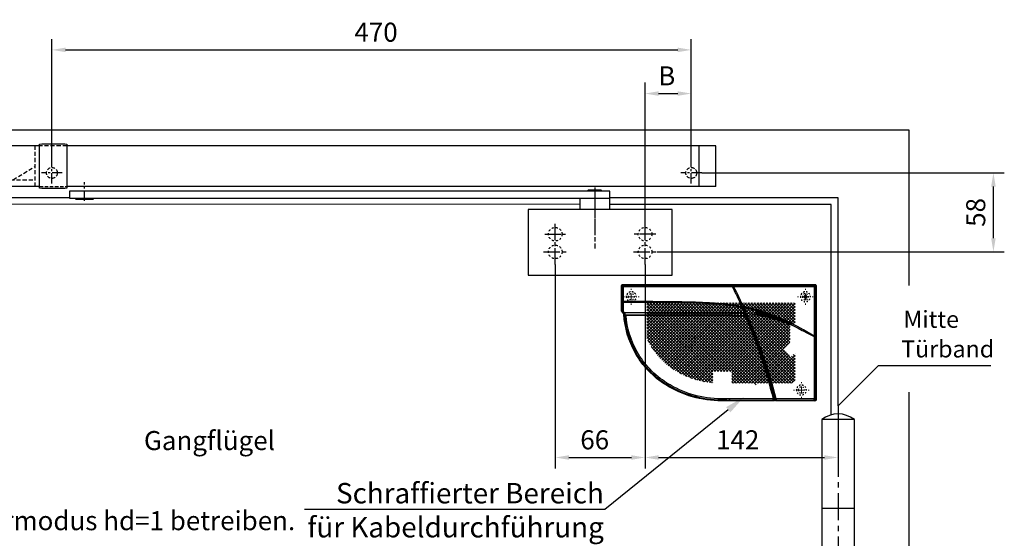
# Model space of a CAD drawing. Units: millimetres. Extents: x 0 to 2659, y 0 to 6243.
# Drawn here: x 1242 to 1966, y 4349 to 4730 of the extents above; entities that cross this region are included whole.
import ezdxf
from ezdxf import colors
from ezdxf.entities.mleader import LeaderData, LeaderLine
from ezdxf.enums import TextEntityAlignment as Align
from ezdxf.math import Vec2, Vec3

# ---------------------------------------------------------------- set-up
doc = ezdxf.new("R2010")
doc.units = ezdxf.units.MM
for name, pattern in [('CENTERLINE', [30, 12, -1.5, 3, -1.5, 12]), ('HIDDEN', [4.5, 1.5, -1.5, 1.5]), ('MITTEX2', [4, 2.5, -0.5, 0.5, -0.5]), ('PHANTOM', [63.5, 31.75, -6.35, 6.35, -6.35, 6.35, -6.35]), ('SHORT_DASH', [3, 0.75, -1.5, 0.75]), ('VERDECKTX2', [0.75, 0.5, -0.25])]:
    doc.linetypes.add(name, pattern=pattern)
for name, color, linetype in [('02_BEMASSUNG', 4, 'Continuous'), ('03_MITTELLINIE', 1, 'MITTEX2'), ('04_Verdeckt', 1, 'VERDECKTX2'), ('07_BESCHRIFTUNG', 2, 'Continuous'), ('09_BAU-VORGABE', 7, 'Continuous'), ('15_GSR', 5, 'Continuous'), ('16_Hebelarm', 3, 'Continuous'), ('2', 7, 'Continuous'), ('2D_MITTELLINIEN', 1, 'PHANTOM'), ('COTATION', 1, 'Continuous'), ('Konstruktion', 31, 'Continuous'), ('Normteile', 9, 'Continuous')]:
    doc.layers.add(name, color=color, linetype=linetype)
doc.styles.add('Bemassungstext (DORMA)', font='isocpeur.ttf')
doc.dimstyles.new('DORMA_M', dxfattribs={"dimtxt": 3.5, "dimasz": 2.5, "dimexe": 2, "dimexo": 0, "dimgap": 1.5, "dimtad": 1, "dimdec": 8, "dimtxsty": 'Bemassungstext (DORMA)', "dimcen": 0.1, "dimclrt": 256, "dimadec": 8, "dimazin": 2, "dimtfac": 1, "dimtdec": 8, "dimtmove": 0, "dimatfit": 3, "dimfxl": 1, "dimtolj": 1, "dimarcsym": 0})

# ---------------------------------------------------------------- blocks, each defined once
blk = doc.blocks.new('SW_CENTERMARKSYMBOL_2')
at = {"color": 0, "linetype": 'Continuous', "lineweight": 0}
for p, q in [((-5, 0), (-5.8, 0)), ((0, 0), (-2.5, 0)), ((0, 5), (0, 5.8)), ((0, 0), (0, 2.5)), ((0, 0), (0, -2.5)), ((0, 0), (2.5, 0)), ((5, 0), (5.8, 0)), ((0, -5), (0, -5.8))]:
    blk.add_line(p, q, dxfattribs=at)
blk = doc.blocks.new('SW_HATCH_0')
at = {"color": 0, "linetype": 'Continuous'}
for p, q in [((0, 0), (-1.18, -1.18)), ((13.47, 0), (-1.18, -14.65)), ((42.66, 0), (-1.18, -43.84)), ((44.9, 0), (-1.18, -46.08)), ((47.15, 0), (-1.18, -48.33)), ((49.39, 0), (-1.18, -50.57)), ((51.64, 0), (-1.18, -52.82)), ((53.88, 0), (-1.18, -55.06)), ((56.13, 0), (-1, -57.13)), ((15.72, 0), (0.29, -15.42)), ((58.37, 0), (0.35, -58.02)), ((0.89, 0), (51.39, -50.5)), ((60.62, 0), (1.62, -59)), ((17.96, 0), (2.03, -15.93)), ((20.21, 0), (2.4, -17.81)), ((22.45, 0), (2.4, -20.05)), ((24.7, 0), (2.4, -22.3)), ((26.94, 0), (2.4, -24.54)), ((29.19, 0), (2.4, -26.79)), ((31.43, 0), (2.69, -28.74)), ((33.68, 0), (3.8, -29.87)), ((35.92, 0), (4.92, -31)), ((38.17, 0), (6.05, -32.12)), ((40.41, 0), (7.17, -33.24)), ((7.62, 0), (58.12, -50.5)), ((12.11, 0), (57.42, -45.31)), ((14.36, 0), (58.02, -43.67)), ((16.6, 0), (58.62, -42.02)), ((76.33, 0), (17.32, -59)), ((18.85, 0), (59.22, -40.37)), ((69.6, 0), (19.53, -50.07)), ((78.58, 0), (19.58, -59)), ((74.09, 0), (19.79, -54.3)), ((71.84, 0), (21.03, -50.81)), ((21.09, 0), (59.82, -38.73)), ((80.82, 0), (21.82, -59)), ((23.34, 0), (60.42, -37.08)), ((67.35, 0), (23.5, -43.85)), ((83.07, 0), (24.07, -59)), ((65.11, 0), (24.74, -40.37)), ((25.58, 0), (61.02, -35.44)), ((62.86, 0), (25.97, -36.89)), ((85.31, 0), (26.31, -59)), ((27.83, 0), (61.62, -33.79)), ((30.07, 0), (62.22, -32.15)), ((32.32, 0), (62.82, -30.5)), ((34.56, 0), (63.42, -28.85)), ((36.81, 0), (64.02, -27.21)), ((39.05, 0), (64.62, -25.56)), ((41.3, 0), (65.21, -23.92)), ((43.54, 0), (65.81, -22.27)), ((45.79, 0), (66.95, -21.17)), ((48.03, 0), (69.2, -21.17)), ((50.28, 0), (71.44, -21.17)), ((52.52, 0), (73.69, -21.17)), ((54.77, 0), (75.93, -21.17)), ((57.01, 0), (78.18, -21.17)), ((59.26, 0), (80.42, -21.17)), ((61.5, 0), (82.67, -21.17)), ((63.75, 0), (84.91, -21.17)), ((65.99, 0), (87.16, -21.17)), ((87.56, 0), (66.39, -21.17)), ((68.24, 0), (89.4, -21.17)), ((89.8, 0), (68.64, -21.17)), ((70.48, 0), (91.65, -21.17)), ((92.05, 0), (70.88, -21.17)), ((72.73, 0), (93.89, -21.17)), ((94.29, 0), (73.13, -21.17)), ((74.97, 0), (96.14, -21.17)), ((96.54, 0), (75.37, -21.17)), ((77.22, 0), (98.38, -21.17)), ((98.78, 0), (77.62, -21.17)), ((79.46, 0), (107.12, -27.65)), ((101.03, 0), (79.86, -21.17)), ((81.71, 0), (107.82, -26.11)), ((103.27, 0), (82.11, -21.17)), ((83.95, 0), (107.82, -23.86)), ((105.52, 0), (84.35, -21.17)), ((86.2, 0), (107.82, -21.62)), ((107.76, 0), (86.6, -21.17)), ((88.44, 0), (107.82, -19.37)), ((90.69, 0), (107.82, -17.13)), ((92.93, 0), (107.82, -14.88)), ((95.18, 0), (107.82, -12.64)), ((97.42, 0), (107.82, -10.39)), ((99.67, 0), (107.82, -8.15)), ((101.91, 0), (107.82, -5.9)), ((104.16, 0), (107.82, -3.66)), ((106.4, 0), (107.82, -1.41)), ((2.25, 0), (-1.18, -3.43)), ((4.49, 0), (-1.18, -5.67)), ((6.74, 0), (-1.18, -7.92)), ((8.98, 0), (-1.18, -10.16)), ((11.23, 0), (-1.18, -12.41)), ((-1.18, -0.18), (49.14, -50.5)), ((-1.18, -2.42), (46.9, -50.5)), ((-1.18, -4.67), (45.32, -51.17)), ((-1.18, -6.91), (45.32, -53.41)), ((3.13, 0), (53.63, -50.5)), ((5.38, 0), (55.88, -50.5)), ((9.87, 0), (56.82, -46.96)), ((86.44, -1.12), (27.44, -60.12)), ((107.82, -2.19), (88.84, -21.17)), ((107.82, -4.44), (91.09, -21.17)), ((107.82, -6.68), (93.33, -21.17)), ((-1.18, -9.16), (45.32, -55.66)), ((-1.18, -11.4), (24.75, -37.34)), ((-1.18, -13.65), (0.59, -15.42)), ((107.82, -8.93), (95.58, -21.17)), ((107.82, -11.17), (97.82, -21.17)), ((107.82, -13.42), (98.83, -22.4)), ((2.4, -17.22), (24.16, -38.99)), ((2.4, -19.47), (23.58, -40.65)), ((66.12, -21.44), (28.56, -59)), ((70.88, -21.17), (63.54, -28.5)), ((68.64, -21.17), (64.83, -24.97)), ((66.39, -21.17), (66.12, -21.44)), ((66.95, -21.17), (69.45, -23.67)), ((107.82, -17.91), (68.42, -57.31)), ((73.13, -21.17), (68.67, -25.63)), ((69.2, -21.17), (83.51, -35.48)), ((71.44, -21.17), (73.94, -23.67)), ((107.82, -20.15), (71.45, -56.51)), ((75.37, -21.17), (72.87, -23.67)), ((73.69, -21.17), (80.14, -27.62)), ((77.62, -21.17), (75.12, -23.67)), ((75.93, -21.17), (82.39, -27.62)), ((79.86, -21.17), (77.36, -23.67)), ((91.09, -21.17), (77.9, -34.36)), ((82.11, -21.17), (78.17, -25.1)), ((78.18, -21.17), (84.63, -27.62)), ((93.33, -21.17), (80.14, -34.36)), ((80.42, -21.17), (86.88, -27.62)), ((84.35, -21.17), (81.83, -23.69)), ((95.58, -21.17), (82.39, -34.36)), ((82.67, -21.17), (89.12, -27.62)), ((88.84, -21.17), (83.51, -26.5)), ((97.82, -21.17), (83.51, -35.48)), ((86.6, -21.17), (84.1, -23.67)), ((84.91, -21.17), (91.37, -27.62)), ((87.16, -21.17), (91.38, -25.36)), ((89.4, -21.17), (93.17, -24.93)), ((91.65, -21.17), (96.8, -26.32)), ((93.89, -21.17), (97.61, -24.88)), ((96.14, -21.17), (98.36, -23.39)), ((107.82, -15.66), (96.25, -27.23)), ((98.38, -21.17), (99.07, -21.86)), ((2.4, -21.72), (22.99, -42.31)), ((2.4, -23.96), (22.4, -43.96)), ((2.4, -26.21), (21.81, -45.62)), ((2.71, -28.76), (21.22, -47.28)), ((64.83, -24.97), (30.8, -59)), ((63.54, -28.5), (33.05, -59)), ((80.14, -23.13), (57.11, -46.16)), ((82.39, -23.13), (57.98, -47.54)), ((77.9, -23.13), (58.4, -42.63)), ((75.65, -23.13), (59.69, -39.1)), ((84.63, -23.13), (60.19, -47.57)), ((69.37, -27.17), (60.97, -35.57)), ((68.67, -25.63), (62.26, -32.03)), ((69.79, -26.75), (63.38, -33.16)), ((63.42, -28.85), (78.03, -43.47)), ((64.02, -27.21), (79.53, -42.73)), ((64.62, -25.56), (80.99, -41.93)), ((72.01, -22.29), (64.67, -29.63)), ((65.21, -23.92), (74.87, -33.58)), ((65.81, -22.27), (68.67, -25.12)), ((67.8, -24.25), (74.87, -31.33)), ((69.45, -23.67), (80.14, -34.36)), ((74.25, -22.29), (69.79, -26.75)), ((74.25, -22.29), (69.79, -26.75)), ((72.25, -24.28), (71.5, -25.04)), ((71.52, -25.73), (72.25, -26.47)), ((72.57, -24.54), (73.13, -25.1)), ((73.32, -25.46), (72.57, -26.21)), ((72.57, -26.78), (72.59, -26.81)), ((73.49, -25.46), (78.53, -30.5)), ((74.76, -24.02), (73.68, -25.1)), ((73.94, -23.67), (77.9, -27.62)), ((75.22, -25.81), (74.22, -26.81)), ((107.82, -22.4), (74.74, -55.47)), ((78.35, -27.17), (75.02, -30.5)), ((76.83, -24.2), (75.53, -25.5)), ((75.53, -25.25), (76.83, -26.55)), ((76.29, -23.77), (76.83, -24.31)), ((83.74, -26.27), (76.78, -33.23)), ((77.15, -24.62), (77.62, -25.1)), ((77.81, -25.46), (77.15, -26.13)), ((80.58, -27.19), (77.26, -30.5)), ((77.44, -27.17), (81.02, -30.74)), ((98.83, -22.4), (77.53, -43.7)), ((77.98, -25.46), (86.88, -34.36)), ((107.82, -24.64), (78.37, -54.09)), ((79.39, -26.13), (78.71, -26.81)), ((78.79, -24.02), (79.41, -24.64)), ((81.54, -23.98), (79.64, -25.88)), ((79.66, -24.89), (81.6, -26.83)), ((83.74, -24.02), (80.88, -26.88)), ((80.95, -23.94), (83.74, -26.73)), ((85.36, -26.9), (81.34, -30.92)), ((81.89, -27.12), (89.93, -35.16)), ((96.25, -27.23), (82.36, -41.12)), ((107.18, -27.52), (82.53, -52.18)), ((83.28, -24.02), (83.74, -24.48)), ((87.42, -27.08), (84, -30.5)), ((85.36, -24.65), (84.06, -25.95)), ((84.06, -24.8), (85.36, -26.1)), ((84.06, -27.04), (91.03, -34.02)), ((85.67, -24.17), (86.45, -24.95)), ((86.43, -25.82), (85.67, -26.58)), ((85.67, -26.41), (92.1, -32.84)), ((90.79, -25.96), (85.7, -31.04)), ((92.68, -26.3), (86.03, -32.96)), ((88.7, -27.2), (93.13, -31.62)), ((90.79, -23.71), (89.89, -24.6)), ((89.92, -26.17), (90.79, -27.04)), ((90.91, -27.17), (94.11, -30.36)), ((91.66, -25.08), (91.1, -25.64)), ((91.1, -25.11), (95.05, -29.06)), ((93.17, -25.82), (92.89, -26.1)), ((93.48, -25.24), (95.95, -27.71)), ((95.95, -27.71), (102.97, -34.73)), ((96.8, -26.32), (103.87, -33.39)), ((97.61, -24.88), (104.74, -32.01)), ((98.36, -23.39), (105.57, -30.6)), ((99.07, -21.86), (106.36, -29.14)), ((5.45, -35.99), (20.05, -50.59)), ((6.57, -34.87), (20.63, -48.93)), ((62.26, -32.03), (35.29, -59)), ((60.97, -35.57), (46.04, -50.5)), ((61.02, -35.44), (71.5, -45.92)), ((61.62, -33.79), (73.22, -45.39)), ((62.22, -32.15), (74.88, -44.81)), ((77.21, -32.8), (62.53, -47.48)), ((62.82, -30.5), (76.48, -44.16)), ((78.42, -33.83), (65.01, -47.24)), ((81.02, -33.48), (67.67, -46.83)), ((83.27, -33.48), (70.57, -46.18)), ((85.07, -33.91), (73.79, -45.2)), ((74.53, -30.99), (83.76, -40.21)), ((74.53, -33.23), (82.39, -41.1)), ((75.19, -31.65), (75.48, -31.93)), ((75.47, -32.29), (75.19, -32.57)), ((77.21, -30.56), (75.83, -31.93)), ((75.84, -32.29), (77.21, -33.67)), ((76.58, -30.79), (77.21, -31.42)), ((78.42, -31.59), (77.52, -32.49)), ((77.52, -31.73), (78.42, -32.63)), ((79.15, -30.86), (78.73, -31.27)), ((79.96, -32.29), (78.73, -33.52)), ((78.73, -32.95), (79.43, -33.64)), ((78.89, -30.86), (79.97, -31.93)), ((79.79, -34), (85.08, -39.29)), ((80.14, -29.87), (87.58, -37.31)), ((81.02, -31.23), (80.32, -31.93)), ((80.33, -32.29), (81.02, -32.99)), ((81.34, -31.06), (83.27, -32.99)), ((83.27, -31.23), (81.34, -33.16)), ((81.34, -33.3), (81.67, -33.64)), ((82.03, -34), (86.35, -38.32)), ((85.85, -33.33), (88.78, -36.25)), ((104.41, -32.54), (87.66, -49.28)), ((89.93, -35.16), (96.81, -42.04)), ((91.03, -34.02), (97.92, -40.91)), ((92.1, -32.84), (99, -39.74)), ((93.13, -31.62), (100.04, -38.54)), ((94.11, -30.36), (101.05, -37.3)), ((95.05, -29.06), (102.03, -36.03)), ((-1.16, -37.08), (-1.18, -37.1)), ((0.28, -37.89), (-1.18, -39.35)), ((-1.18, -38.34), (17.69, -57.22)), ((1.4, -39.01), (-1.18, -41.59)), ((-1.18, -40.59), (17.32, -59)), ((-1.18, -42.83), (14.99, -59)), ((2.37, -39.65), (18.28, -55.56)), ((3.2, -38.23), (18.87, -53.9)), ((26.26, -36.6), (3.86, -59)), ((4.32, -37.11), (19.46, -52.25)), ((25.14, -39.97), (6.11, -59)), ((24.02, -43.34), (8.35, -59)), ((22.89, -42.21), (39.68, -59)), ((23.58, -40.65), (41.93, -59)), ((24.02, -36.6), (45.32, -57.9)), ((24.02, -38.85), (44.17, -59)), ((59.69, -39.1), (48.28, -50.5)), ((58.4, -42.63), (50.53, -50.5)), ((58.62, -42.02), (63.96, -47.36)), ((59.22, -40.37), (65.96, -47.11)), ((59.82, -38.73), (67.88, -46.79)), ((60.42, -37.08), (69.72, -46.39)), ((82.36, -41.12), (65.57, -57.91)), ((79.53, -42.73), (86.69, -49.88)), ((80.99, -41.93), (88.08, -49.02)), ((82.39, -41.1), (89.43, -48.13)), ((83.76, -40.21), (90.75, -47.2)), ((85.08, -39.29), (92.03, -46.24)), ((86.35, -38.32), (93.27, -45.24)), ((87.58, -37.31), (94.49, -44.21)), ((88.78, -36.25), (95.67, -43.14)), ((-1.18, -45.08), (12.74, -59)), ((-1.18, -47.32), (10.5, -59)), ((-1.18, -49.57), (8.25, -59)), ((20.62, -48.98), (10.6, -59)), ((22.89, -48.95), (12.84, -59)), ((19.53, -47.83), (30.7, -59)), ((19.53, -50.07), (28.46, -59)), ((20.65, -46.7), (32.95, -59)), ((21.77, -45.58), (35.19, -59)), ((22.4, -43.96), (37.44, -59)), ((57.11, -46.16), (52.77, -50.5)), ((57.98, -47.54), (55.02, -50.5)), ((56.82, -46.96), (57.38, -47.51)), ((60.19, -47.57), (57.26, -50.5)), ((57.38, -47.51), (67.4, -57.54)), ((57.42, -45.31), (59.68, -47.57)), ((58.02, -43.67), (61.87, -47.52)), ((70.57, -46.18), (59.32, -57.43)), ((67.67, -46.83), (59.32, -55.18)), ((65.01, -47.24), (59.32, -52.94)), ((62.53, -47.48), (59.32, -50.69)), ((59.68, -47.57), (69.22, -57.11)), ((73.79, -45.2), (60.32, -58.67)), ((61.87, -47.52), (71, -56.64)), ((77.53, -43.7), (62.88, -58.35)), ((63.96, -47.36), (72.73, -56.13)), ((65.96, -47.11), (74.43, -55.58)), ((67.88, -46.79), (76.08, -54.99)), ((69.72, -46.39), (77.7, -54.36)), ((71.5, -45.92), (79.28, -53.7)), ((73.22, -45.39), (80.83, -53)), ((74.88, -44.81), (82.34, -52.27)), ((76.48, -44.16), (83.82, -51.51)), ((78.03, -43.47), (85.27, -50.71)), ((-1.18, -51.81), (6, -59)), ((-1.18, -54.06), (3.76, -59)), ((-1.18, -56.3), (1.51, -59)), ((20.65, -53.44), (15.09, -59)), ((17.28, -54.56), (21.72, -59)), ((17.28, -56.81), (19.48, -59)), ((18.4, -51.19), (26.21, -59)), ((18.4, -53.44), (23.97, -59)), ((45.32, -51.22), (37.54, -59)), ((45.32, -53.47), (39.78, -59)), ((45.32, -55.71), (42.03, -59)), ((59.32, -51.7), (65.54, -57.91)), ((59.32, -53.94), (63.62, -58.24)), ((59.32, -56.19), (61.65, -58.52)), ((45.32, -57.96), (44.27, -59)), ((59.32, -58.43), (59.62, -58.74))]:
    blk.add_line(p, q, dxfattribs=at)
blk = doc.blocks.new('*U30')
at = {"color": 7, "linetype": 'Continuous'}
for p, q in [((142.27, 0), (0.97, 0)), ((0, -0.97), (0, -39.99)), ((59.76, -5.5), (59.88, -5.5)), ((59.88, -3.2), (61.04, -3.12)), ((60.47, -4.26), (60.44, -4.34)), ((60.54, -4.22), (60.54, -4.22)), ((62.09, -1.03), (60.97, -1.03)), ((143.24, -18.82), (143.24, -0.97)), ((35.74, -21.61), (35.82, -21.59)), ((35.74, -21.61), (43.64, -21.61)), ((35.82, -21.59), (36.71, -21.29)), ((35.82, -21.59), (43.63, -21.59)), ((36.71, -21.29), (38.34, -20.73)), ((43.69, -21.46), (36.71, -21.29)), ((38.34, -20.73), (38.43, -20.72)), ((38.34, -20.73), (44.01, -20.73)), ((38.43, -20.72), (39.27, -20.45)), ((38.43, -20.72), (44, -20.71)), ((39.27, -20.45), (41.16, -19.85)), ((44.06, -20.58), (39.27, -20.45)), ((41.16, -19.85), (41.27, -19.84)), ((41.16, -19.85), (44.38, -19.85)), ((41.27, -19.84), (44.79, -18.85)), ((41.27, -19.84), (44.37, -19.83)), ((43.3, -22.37), (51.46, -21.27)), ((43.64, -21.61), (43.33, -22.31)), ((43.69, -21.46), (43.63, -21.59)), ((43.63, -21.59), (43.64, -21.61)), ((44.01, -20.73), (43.71, -21.41)), ((44.06, -20.58), (44, -20.71)), ((44, -20.71), (44.01, -20.73)), ((44.38, -19.85), (44.06, -20.58)), ((44.37, -19.84), (44.38, -19.85)), ((44.84, -18.81), (44.79, -18.92)), ((44.79, -18.85), (44.84, -18.81)), ((53.42, -16.84), (51.46, -21.26)), ((51.76, -22.95), (52.53, -21.19)), ((53.03, -20.17), (51.89, -20.28)), ((52.04, -22.27), (52.04, -21.23)), ((52.24, -21.25), (52.24, -21.8)), ((54.62, -16.62), (52.6, -21.15)), ((53.53, -16.6), (54.73, -16.37)), ((54.73, -16.37), (53.53, -16.6)), ((54.62, -16.62), (54.84, -16.13)), ((62.16, -20.75), (141.15, -20.74)), ((140.93, -20.74), (140.93, -21.86)), ((141.74, -21.14), (141.15, -20.74)), ((141.49, -21.86), (141.49, -20.97)), ((142.14, -21.14), (141.68, -20.74)), ((142.14, -21.14), (141.74, -21.14)), ((18.33, -29.27), (19.52, -28.63)), ((19.52, -28.63), (19.59, -28.61)), ((19.52, -28.63), (21.11, -28.63)), ((19.59, -28.61), (19.87, -28.47)), ((19.59, -28.61), (21.14, -28.62)), ((19.87, -28.47), (21.25, -27.75)), ((21.9, -28.32), (19.87, -28.47)), ((21.9, -28.32), (21.14, -28.62)), ((21.14, -28.62), (21.14, -28.62)), ((21.25, -27.75), (21.32, -27.74)), ((21.32, -27.74), (21.71, -27.54)), ((21.32, -27.74), (23.4, -27.74)), ((21.37, -27.75), (23.36, -27.75)), ((21.71, -27.54), (23.05, -26.87)), ((24.34, -27.39), (21.71, -27.54)), ((21.97, -28.29), (21.9, -28.32)), ((23.05, -26.87), (23.12, -26.86)), ((23.05, -26.87), (25.78, -26.87)), ((23.12, -26.86), (23.61, -26.62)), ((23.12, -26.86), (25.81, -26.86)), ((24.34, -27.39), (23.4, -27.74)), ((23.4, -27.74), (23.4, -27.74)), ((23.61, -26.62), (24.91, -26)), ((26.93, -26.48), (23.61, -26.62)), ((24.41, -27.36), (24.34, -27.39)), ((24.91, -26), (24.98, -25.98)), ((24.91, -26), (28.39, -26)), ((24.98, -25.98), (25.58, -25.71)), ((24.98, -25.98), (28.42, -25.99)), ((25.58, -25.71), (26.86, -25.12)), ((29.69, -25.59), (25.58, -25.71)), ((25.81, -26.86), (25.81, -26.86)), ((26.86, -25.12), (26.93, -25.1)), ((26.86, -25.12), (31.24, -25.12)), ((26.93, -25.1), (27.62, -24.8)), ((26.93, -25.1), (31.28, -25.11)), ((27.19, -26.4), (26.93, -26.48)), ((27.62, -24.8), (28.9, -24.24)), ((29.69, -25.59), (28.42, -25.99)), ((28.42, -25.99), (28.42, -25.99)), ((28.9, -24.24), (28.97, -24.23)), ((28.9, -24.24), (34.42, -24.24)), ((28.97, -24.23), (29.74, -23.91)), ((29.74, -23.91), (31.05, -23.36)), ((31.05, -23.36), (31.11, -23.35)), ((31.05, -23.36), (38.04, -23.36)), ((31.11, -23.35), (31.96, -23.02)), ((31.11, -23.35), (38.1, -23.35)), ((32.64, -24.72), (31.28, -25.11)), ((31.28, -25.11), (31.28, -25.11)), ((31.96, -23.02), (33.32, -22.49)), ((33.32, -22.49), (33.39, -22.47)), ((33.32, -22.49), (42.34, -22.49)), ((33.39, -22.47), (42.44, -22.47)), ((35.83, -23.88), (34.46, -24.23)), ((34.46, -24.23), (34.46, -24.23)), ((35.99, -23.85), (35.83, -23.88)), ((39.31, -23.08), (38.1, -23.35)), ((38.1, -23.35), (38.1, -23.35)), ((43.2, -22.33), (42.44, -22.47)), ((42.44, -22.47), (42.44, -22.47)), ((43.27, -22.32), (43.2, -22.33)), ((43.35, -22.33), (43.46, -22.07)), ((48.91, -27.74), (48.82, -27.74)), ((49.43, -26.15), (50.33, -26.13)), ((49.92, -26.8), (50.02, -26.8)), ((51.76, -22.95), (51.73, -23.08)), ((62.16, -22.45), (140.43, -22.45)), ((62.16, -22.65), (139.85, -22.65)), ((140.86, -22.51), (140.89, -22.41)), ((140.93, -21.86), (140.89, -22.41)), ((140.93, -21.86), (140.93, -21.86)), ((141.49, -21.86), (140.93, -21.86)), ((19.57, -29.26), (18.23, -29.39)), ((18.25, -29.63), (18.25, -29.63)), ((19.57, -29.26), (18.54, -29.7)), ((19.65, -29.23), (19.57, -29.26)), ((138.9, -34.67), (139.09, -34.43)), ((0, -39.99), (0, -84.52)), ((0.58, -83.94), (0.58, -37.96)), ((132.66, -49.83), (132.9, -49.4)), ((34.84, -69.75), (33.98, -72.75)), ((33.98, -69.75), (34.84, -69.75)), ((34.03, -69.58), (34.8, -69.58)), ((34.84, -69.75), (34.8, -69.58)), ((31.7, -77.95), (32.56, -77.95)), ((32.56, -77.95), (31.76, -80.95)), ((33.98, -72.75), (33.12, -72.75)), ((110.32, -73.27), (110.36, -73.24)), ((110.32, -73.27), (110.32, -73.27)), ((110.36, -73.24), (110.36, -73.24)), ((0.97, -85.49), (3.7, -85.49)), ((3.9, -85.19), (3.7, -85.49)), ((3.95, -85.17), (3.95, -85.5)), ((4.14, -85.3), (3.95, -85.5)), ((3.95, -85.5), (18.74, -85.5)), ((4.14, -85.14), (4.14, -85.3)), ((8.52, -85.01), (8.47, -85.18)), ((8.47, -85.18), (14.22, -85.18)), ((14.22, -85.18), (14.17, -85.01)), ((18.54, -85.14), (18.54, -85.3)), ((18.74, -85.5), (18.54, -85.3)), ((18.74, -85.17), (18.74, -85.5)), ((18.99, -85.49), (18.79, -85.19)), ((18.99, -85.49), (29.56, -85.49)), ((30.28, -83.82), (30.67, -81.88)), ((30.28, -83.82), (30.32, -83.99)), ((30.3, -83.75), (31.04, -83.75)), ((30.53, -82.56), (31.34, -82.56)), ((31.4, -82.31), (30.58, -82.31)), ((30.61, -82.17), (31.44, -82.17)), ((31.71, -81.12), (30.87, -81.12)), ((31.02, -83.82), (30.89, -84)), ((31.76, -80.95), (30.91, -80.95)), ((31.15, -85.49), (69.74, -85.49)), ((69.74, -84.92), (31.67, -84.92)), ((31.76, -80.95), (31.75, -80.97)), ((63.23, -85.08), (63.45, -84.99)), ((65.71, -84.92), (69.05, -84.92)), ((65.71, -84.92), (65.71, -84.92)), ((69.05, -84.92), (69.74, -84.92)), ((69.74, -84.92), (69.74, -84.92))]:
    blk.add_line(p, q, dxfattribs=at)
at = {"color": 8, "linetype": 'Continuous'}
for p, q in [((0.97, 0), (1.55, -0.58)), ((141.68, -0.59), (142.27, 0)), ((0.58, -1.55), (0, -0.97)), ((141.68, -1.37), (141.68, -0.59)), ((142.65, -1.56), (142.59, -12.68)), ((143.24, -0.97), (142.65, -1.56)), ((141.84, -19.06), (141.63, -12.99)), ((142.59, -12.7), (142.64, -18.82)), ((62.16, -20.75), (62.16, -20.74)), ((140.43, -22.45), (140.43, -20.74)), ((141.15, -20.74), (140.73, -20.74)), ((142.64, -18.82), (143.24, -18.82)), ((62.16, -22.45), (62.16, -22.65)), ((18.54, -29.7), (18.54, -29.7)), ((1.52, -37.93), (1.68, -38.22)), ((1.55, -38.25), (1.55, -83.94)), ((132.66, -49.83), (132.66, -49.83)), ((133.25, -49.67), (133.04, -50.04)), ((133.04, -50.04), (133.17, -50.11)), ((110.32, -73.27), (110.36, -73.24)), ((110.36, -73.24), (110.36, -73.24)), ((110.58, -73.59), (110.52, -73.62)), ((110.58, -73.59), (110.67, -73.73)), ((0, -84.52), (0.58, -83.94)), ((0.58, -83.94), (1.55, -83.94)), ((1.55, -84.91), (0.97, -85.49)), ((1.55, -83.94), (29.62, -83.94)), ((1.55, -84.91), (1.55, -83.94)), ((29.51, -84.91), (1.55, -84.91)), ((29.56, -85.49), (29.51, -84.91)), ((29.99, -84.53), (30.05, -85.11)), ((30.87, -84.54), (30.67, -84.87)), ((31.35, -85.16), (31.15, -85.49)), ((31.67, -84.92), (31.35, -85.16)), ((31.8, -83.92), (69.74, -83.92)), ((62.86, -85.15), (63.27, -84.98)), ((63.04, -85.25), (62.86, -85.15)), ((65.71, -84.92), (69.05, -84.92)), ((65.86, -85.32), (65.86, -84.92)), ((69.08, -85.32), (65.86, -85.32)), ((69.05, -84.92), (69.74, -84.92)), ((69.05, -84.92), (69.05, -84.92)), ((69.08, -85.32), (69.08, -84.92)), ((69.74, -85.32), (69.08, -85.32)), ((69.74, -83.92), (69.74, -84.92)), ((69.74, -84.92), (69.74, -84.92)), ((69.74, -85.32), (69.74, -85.49))]:
    blk.add_line(p, q, dxfattribs=at)
at = {"color": 2}
for p, q in [((7, -9), (9, -9)), ((8, -8), (8, -10))]:
    blk.add_line(p, q, dxfattribs=at)
at = {"color": 8, "linetype": 'Continuous', "flags": 128}
for points in [[(0.58, -37.93), (0.58, -27.8), (0.58, -17.66), (0.58, -7.53), (0.58, -1.55)], [(1.55, -1.55), (1.55, -3.49), (1.54, -11.25), (1.53, -24.59), (1.53, -27.8), (1.52, -37.93)], [(60.76, -1.46), (58.82, -1.46), (51.06, -1.48), (30.89, -1.52), (1.55, -1.55)], [(141.68, -1.37), (140.69, -1.37), (132.93, -1.37), (117.41, -1.38), (91.7, -1.4), (61.88, -1.45)], [(141.63, -12.5), (141.65, -6.93), (141.68, -1.37)], [(141.63, -12.99), (139.54, -12.99), (119.26, -12.93), (98.99, -13.07), (87.88, -13.38), (76.79, -13.98), (69.37, -14.61), (61.97, -15.47), (54.62, -16.62)], [(54.84, -16.13), (58.46, -15.54), (68.52, -14.27), (78.62, -13.43), (88.8, -12.9), (98.98, -12.61), (120.3, -12.45), (141.63, -12.5)], [(141.63, -12.99), (141.63, -12.65), (141.63, -12.5)], [(142.59, -12.68), (142.59, -12.69), (142.59, -12.7)], [(1.52, -37.93), (9.4, -33.36), (13.83, -30.89), (20.36, -27.51), (27.04, -24.43), (33.86, -21.72), (40.82, -19.41), (47.91, -17.54), (53.65, -16.35)], [(29.62, -83.94), (32.81, -71.95), (36.37, -60.06), (40.3, -48.29), (41.95, -43.7), (43.65, -39.13), (45.38, -34.68), (47.29, -30.17), (49.25, -25.87), (51.46, -21.27)], [(53.42, -16.84), (49.08, -17.73), (44.83, -18.76)], [(138.64, -35.39), (138.72, -35.14), (138.77, -34.98)], [(139.26, -34.07), (139.29, -34.17), (139.32, -34.28)], [(0.58, -37.96), (0.58, -37.96), (0.58, -37.97), (0.58, -37.97), (0.58, -37.97), (0.58, -37.96), (0.58, -37.95), (0.58, -37.93)], [(138.6, -37.06), (136.31, -43.38), (133.25, -49.67)], [(131.79, -49.34), (131.96, -49.43), (132.12, -49.52), (132.27, -49.61), (132.4, -49.68), (132.51, -49.74), (132.59, -49.79), (132.64, -49.82), (132.66, -49.83)], [(109.83, -72.39), (109.93, -72.55), (110.03, -72.71), (110.12, -72.85), (110.2, -72.98), (110.27, -73.09), (110.32, -73.17), (110.35, -73.22), (110.36, -73.24)], [(29.62, -83.94), (29.8, -83.98), (29.88, -84.01), (29.96, -84.02), (30.02, -84.04), (30.07, -84.05), (30.1, -84.06)], [(30.87, -84.54), (30.9, -84.52), (31.03, -84.41), (31.18, -84.3)], [(31.8, -83.92), (31.71, -83.89), (31.62, -83.87), (31.54, -83.85), (31.47, -83.83), (31.41, -83.82), (31.36, -83.81), (31.33, -83.8), (31.32, -83.8)]]:
    blk.add_lwpolyline(points, dxfattribs=at)
at = {"color": 7, "linetype": 'Continuous', "flags": 128}
for points in [[(1.55, -0.58), (30.9, -0.58), (51.17, -0.58), (91.7, -0.59), (132.24, -0.59), (141.68, -0.59)], [(60.97, -1.03), (60.8, -1.36), (60.76, -1.46)], [(61.88, -1.45), (62.05, -1.11), (62.09, -1.03)], [(43.3, -22.37), (44.08, -20.52), (44.83, -18.76)], [(44.79, -18.85), (44.42, -19.72), (44.37, -19.83)], [(51.46, -21.26), (52.03, -21.21), (52.6, -21.15)], [(51.55, -21.26), (56.85, -20.87), (62.16, -20.75)], [(53.65, -16.35), (53.46, -16.76), (53.42, -16.84)], [(62.16, -20.74), (132.12, -20.74), (140.73, -20.74)], [(26.93, -26.48), (26.3, -26.69), (25.81, -26.86)], [(32.64, -24.72), (30.22, -24.74), (27.62, -24.8)], [(28.97, -24.23), (33.12, -24.23), (34.46, -24.23)], [(35.83, -23.88), (30.34, -23.89), (29.74, -23.91)], [(39.31, -23.08), (32.16, -23.02), (31.96, -23.02)], [(33.39, -22.47), (33.54, -22.42), (34.27, -22.15)], [(43.2, -22.33), (35.77, -22.15), (34.27, -22.15)], [(18.25, -29.63), (13.35, -32.12), (10.44, -33.66), (9.67, -34.07), (6.6, -35.72), (4.14, -37.01), (2.62, -37.78), (1.68, -38.22)], [(138.65, -35.39), (138.78, -34.97), (138.85, -34.73), (138.88, -34.66), (138.88, -34.66)], [(0.58, -37.96), (0.58, -37.96), (0.58, -37.99), (0.59, -38.05), (0.61, -38.09), (0.74, -38.17), (0.95, -38.22), (1.23, -38.24), (1.55, -38.25)], [(1.68, -38.22), (1.58, -38.25), (1.55, -38.25)], [(132.9, -49.4), (135.82, -43.41), (138.13, -37.09)], [(62.86, -85.15), (63.06, -85.13), (63.23, -85.08)], [(63.45, -84.96), (63.44, -84.96), (63.48, -84.96), (63.63, -84.95), (63.94, -84.94), (64.41, -84.93)]]:
    blk.add_lwpolyline(points, dxfattribs=at)
at = {"color": 7, "linetype": 'SHORT_DASH'}
for centre, radius in [((8, -9), 3.7), ((8, -9), 3.6), ((8, -9), 2.28), ((8, -9), 2.25), ((136, -9), 3.7), ((136, -9), 3.6), ((136, -9), 2.28), ((136, -9), 2.25), ((11, -77.5), 3.7), ((11, -77.5), 3.6), ((11, -77.5), 2.28)]:
    blk.add_circle(centre, radius, dxfattribs=at)
at = {"color": 2}
blk.add_circle((8, -9), 1, dxfattribs=at)
at = {"color": 7, "linetype": 'Continuous'}
for centre, radius, start, end in [((0.97, -0.97), 0.97, 89.99329, 180.00672), ((142.27, -0.97), 0.97, 359.99398, 90.00576), ((416.28, -180.4), 398.01, 153.28243, 155.65782), ((416.26, -180.39), 397, 153.20932, 155.55843), ((76.74, -138.82), 124.15, 104.91407, 118.06568), ((416.26, -180.89), 397.26, 156.1093, 165.96471), ((162.74, -71.02), 121.86, 155.90897, 159.19892), ((-361.71, 158.87), 451.65, 335.7267, 336.51143), ((62.1, -128.89), 108.16, 89.96739, 95.0373), ((141.08, -35.88), 15.15, 87.71244, 91.31251), ((140.24, -18.82), 2.99, 309.2088, 0), ((62.16, -130.74), 110.06, 99.85127, 113.34898), ((416.26, -180.39), 397.81, 157.43529, 163.5371), ((416.26, -180.4), 397.24, 157.25255, 163.80079), ((52.04, -21.92), 1.2, 255.12274, 281.00103), ((62.16, -130.75), 108.3, 90, 95.50905), ((62.16, -130.75), 108.1, 90, 95.24997), ((75.63, -17.82), 65.98, 330.7004, 356.49418), ((140.13, -20.89), 1.78, 261.03459, 294.36316), ((140.49, -20.55), 1.9, 268.23341, 282.03697), ((18.44, -29.48), 0.237, 117.68996, 168.73619), ((18.45, -29.48), 0.243, 156.57458, 216.32239), ((18.44, -29.48), 0.243, 218.04579, 293.26419), ((-225.34, 74.35), 380.16, 342.95493, 343.22219), ((138.53, -33.91), 0.751, 316.88806, 347.94857), ((75.63, -17.82), 65.4, 302.07989, 330.7004), ((75.62, -17.81), 65.41, 302.08229, 330.69766), ((75.63, -17.82), 65.98, 302.07989, 330.7004), ((416.26, -180.4), 397.15, 164.27279, 165.05069), ((69.74, -8.43), 76.48, 270, 302.07989), ((69.74, -8.43), 76.48, 270.00048, 302.0407), ((69.74, -8.43), 77.06, 270, 302.07989), ((0.97, -84.52), 0.97, 179.99318, 270.00664), ((11.34, -199.51), 114.56, 86.27186, 93.72814), ((7.45, -128.18), 43.01, 88.64529, 94.40806), ((14.8, -144.71), 59.52, 86.39167, 90.55497), ((29.56, -84.99), 0.5, 270.00606, 346.14868), ((416.26, -180.39), 397.8, 165.97513, 166.14104), ((31.15, -84.99), 0.5, 166.07245, 269.99086), ((416.26, -180.4), 397.25, 165.95543, 166.08593), ((31.35, -84.66), 0.5, 166.06383, 269.98266), ((416.26, -180.4), 397.16, 165.50209, 165.92632), ((65.58, -140.65), 55.74, 89.8673, 91.2067)]:
    blk.add_arc(centre, radius, start, end, dxfattribs=at)
at = {"color": 8, "linetype": 'Continuous'}
for centre, radius, start, end in [((1.55, -1.55), 0.97, 90.04596, 179.95403), ((1.32, -218.22), 216.67, 89.94004, 90.19615), ((215.31, -1.32), 213.76, 179.80118, 180.06079), ((141.68, -1.56), 0.97, 0.04561, 89.95413), ((141.9, -2.85), 1.5, 59.82791, 98.38186), ((141.84, -13.98), 1.5, 59.8266, 98.38353), ((141.83, -11.9), 1.1, 259.26771, 313.96603), ((417.58, -180.81), 399.37, 156.45327, 165.9798), ((140.36, -19.28), 1.5, 284.29046, 8.6939), ((140.24, -18.83), 2.4, 306.85061, 0.17664), ((142.01, -18.16), 0.908, 259.26953, 313.96234), ((416.47, -179.5), 396.87, 156.78851, 166.04588), ((416.47, -179.5), 396.36, 156.7603, 166.04596), ((75.63, -17.82), 64.4, 330.7004, 355.70382), ((75.63, -17.82), 65.4, 330.7004, 355.88983), ((120.04, -30.81), 19.58, 341.37279, 349.78561), ((138.35, -34.03), 1, 296.77123, 345.42649), ((1.3, -188.36), 150.43, 89.91849, 90.27492), ((137.26, -40.04), 3.27, 65.70584, 73.30669), ((75.63, -17.82), 64.4, 302.07989, 330.7004), ((75.63, -17.76), 65.86, 302.05239, 330.6559), ((131.45, -52.13), 2.63, 52.82465, 62.02173), ((131.18, -52.56), 3.56, 54.33505, 61.39388), ((69.74, -8.43), 75.48, 270, 302.07989), ((69.75, -8.37), 76.95, 269.99933, 302.00137), ((106.83, -75.52), 4.15, 27.17577, 32.72715), ((106.9, -75.48), 4.14, 27.21522, 32.77949), ((1.55, -83.94), 0.97, 180.04587, 269.95439), ((103.24, -92.99), 74.18, 172.98818, 173.74223), ((29.51, -84.41), 0.5, 269.99733, 346.04251), ((40.78, -86.87), 11.04, 165.24906, 167.75335), ((31.67, -84.42), 0.5, 166.18605, 269.93664), ((25.07, -82.35), 6.41, 342.35869, 346.99633), ((11.43, -81.63), 20.5, 350.78842, 353.60825), ((63.04, -84.25), 1, 270.08409, 315.81033), ((65.19, -53.78), 31.54, 266.08516, 271.2146), ((63.27, -83.98), 0.996, 269.90187, 290.8657), ((64.3, -95.12), 10.19, 89.40143, 95.78912), ((-74.12, -84.98), 143.87, 359.86662, 0.0212)]:
    blk.add_arc(centre, radius, start, end, dxfattribs=at)
at = {"color": 5, "linetype": 'Continuous'}
blk.add_blockref('SW_HATCH_0', (16.78, -13.5), dxfattribs=at)
at = {"layer": 'COTATION'}
for p in [(8, -9), (136, -9), (11, -77.5)]:
    blk.add_blockref('SW_CENTERMARKSYMBOL_2', p, dxfattribs=at)
blk = doc.blocks.new('*U25')
at = {"layer": 'Konstruktion', "xscale": -1}
blk.add_blockref('*U30', (143.98, -20.01), dxfattribs=at)
blk = doc.blocks.new('*D94')
at = {"layer": '02_BEMASSUNG', "color": 0, "linetype": 'Continuous', "lineweight": -2, "transparency": 16777216}
for p, q in [((1743.44, 4617.34), (1965.88, 4617.34)), ((1957.88, 4569.34), (1957.88, 4607.34)), ((1710.36, 4559.34), (1965.88, 4559.34))]:
    blk.add_line(p, q, dxfattribs=at)
at = {"layer": '02_BEMASSUNG', "color": 0, "linetype": 'Continuous', "transparency": 16777216}
for points in [[(1956.21, 4607.34), (1959.55, 4607.34), (1957.88, 4617.34)], [(1956.21, 4569.34), (1959.55, 4569.34), (1957.88, 4559.34)]]:
    blk.add_solid(points, dxfattribs=at)
at = {"layer": 'Defpoints', "color": 0, "linetype": 'Continuous', "transparency": 16777216}
for p in [(1743.44, 4617.34), (1957.88, 4617.34), (1710.36, 4559.34)]:
    blk.add_point(p, dxfattribs=at)
at = {"layer": '02_BEMASSUNG', "linetype": 'Continuous', "transparency": 16777216, "insert": (1944.88, 4588.34), "char_height": 14, "attachment_point": 5, "rotation": 90, "style": 'Bemassungstext (DORMA)'}
blk.add_mtext('\\A1;58', dxfattribs=at)
blk = doc.blocks.new('GSR')
at = {"layer": '03_MITTELLINIE', "ltscale": 3}
for p, q in [((283.32, 2.23), (283.32, 17.77)), ((753.32, 2.23), (753.32, 17.77)), ((290.97, 10), (275.68, 10)), ((760.97, 10), (745.68, 10))]:
    blk.add_line(p, q, dxfattribs=at)
at = {"layer": '04_Verdeckt', "ltscale": 6}
blk.add_line((254.82, 5), (270.82, 14.69), dxfattribs=at)
at = {"layer": '04_Verdeckt', "ltscale": 5}
blk.add_line((274.32, 0), (294.32, 0), dxfattribs=at)
at = {"layer": '04_Verdeckt', "ltscale": 6}
blk.add_lwpolyline([(294.32, 30), (270.82, 30), (270.82, 0), (183.32, 0), (183.32, 29.5), (191.82, 29.5), (191.82, 20), (206.82, 5), (219.82, 5), (219.82, 23), (225.82, 23), (225.82, 5), (270.82, 5)], dxfattribs=at)
at = {"layer": '04_Verdeckt', "ltscale": 5}
for centre in [(283.32, 10), (753.32, 10)]:
    blk.add_circle(centre, 4, dxfattribs=at)
at = {"layer": '15_GSR'}
for p, q in [((274.32, 30), (-276.25, 30)), ((758.82, 30), (758.82, 0)), ((274.32, 0), (-276.25, 0)), ((771.32, 0), (294.32, 0))]:
    blk.add_line(p, q, dxfattribs=at)
blk.add_lwpolyline([(771.32, 0), (771.32, 30), (294.32, 30)], dxfattribs=at)
at = {"layer": 'Normteile'}
blk.add_lwpolyline([(274.32, -1.1), (274.32, 31.1), (275.82, 31.5), (292.82, 31.5), (294.32, 31.1), (294.32, -1.1), (292.82, -1.5), (275.82, -1.5)], close=True, dxfattribs=at)
blk = doc.blocks.new('*D175')
at = {"layer": '02_BEMASSUNG', "color": 0, "lineweight": -2, "transparency": 16777216}
for p, q in [((1265.8, 4625.11), (1265.8, 4715.76)), ((1735.8, 4625.11), (1735.8, 4715.76)), ((1275.8, 4707.76), (1725.8, 4707.76))]:
    blk.add_line(p, q, dxfattribs=at)
at = {"layer": '02_BEMASSUNG', "color": 0, "transparency": 16777216}
for points in [[(1275.8, 4709.42), (1275.8, 4706.09), (1265.8, 4707.76)], [(1725.8, 4709.42), (1725.8, 4706.09), (1735.8, 4707.76)]]:
    blk.add_solid(points, dxfattribs=at)
at = {"layer": 'Defpoints', "color": 0, "transparency": 16777216}
for p in [(1735.8, 4707.76), (1265.8, 4625.11), (1735.8, 4625.11)]:
    blk.add_point(p, dxfattribs=at)
at = {"layer": '02_BEMASSUNG', "transparency": 16777216, "insert": (1504.05, 4720.76), "char_height": 14, "attachment_point": 5, "style": 'Bemassungstext (DORMA)'}
blk.add_mtext('\\A1;470', dxfattribs=at)
blk = doc.blocks.new('*D176')
at = {"layer": '02_BEMASSUNG', "color": 0, "lineweight": -2, "transparency": 16777216}
for p, q in [((1701.8, 4578.3), (1701.8, 4683.68)), ((1735.8, 4625.11), (1735.8, 4683.68)), ((1711.8, 4675.68), (1725.8, 4675.68))]:
    blk.add_line(p, q, dxfattribs=at)
at = {"layer": '02_BEMASSUNG', "color": 0, "transparency": 16777216}
for points in [[(1711.8, 4677.35), (1711.8, 4674.01), (1701.8, 4675.68)], [(1725.8, 4677.35), (1725.8, 4674.01), (1735.8, 4675.68)]]:
    blk.add_solid(points, dxfattribs=at)
at = {"layer": 'Defpoints', "color": 0, "transparency": 16777216}
for p in [(1735.8, 4675.68), (1735.8, 4625.11), (1701.8, 4578.3)]:
    blk.add_point(p, dxfattribs=at)
at = {"layer": '02_BEMASSUNG', "transparency": 16777216, "insert": (1717.76, 4688.68), "char_height": 14, "attachment_point": 5, "style": 'Bemassungstext (DORMA)'}
blk.add_mtext('\\A1;{\\C2;B}', dxfattribs=at)
blk = doc.blocks.new('*U93')
at = {"layer": '02_BEMASSUNG'}
ml = blk.add_multileader_mtext('Standard', dxfattribs=at)
ml.set_content('Schraffierter Bereich \\Pfür Kabeldurchführung', color=256, style='Bemassungstext (DORMA)')
ml.set_leader_properties()
ml.build(insert=Vec2(0, 0))
ml.multileader.update_dxf_attribs({"text_right_attachment_type": 6, "dogleg_length": 0.36, "arrow_head_size": 10})
ctx = ml.context
ctx.base_point, ctx.char_height, ctx.arrow_head_size, ctx.landing_gap_size, ctx.plane_origin = Vec3(-204.84, -48.68), 10, 10, 0.09, Vec3(109, 14.82)
ctx.right_attachment, ctx.text_align_type = 6, 2
notes = []
notes.append((ctx, [(0, (1, 1, 0), (-68.3, -55.18), (-1, 0), 0.36, [(0, [(0, 0)], 0, [])])]))
ctx.mtext.insert, ctx.mtext.alignment, ctx.mtext.flow_direction = Vec3(-68.75, -42.18), 3, 5
for ctx, leaders in notes:
    for number, flags, end, landing, length, lines in leaders:
        leader = LeaderData()
        leader.index, (leader.has_last_leader_line, leader.has_dogleg_vector, leader.attachment_direction) = number, flags
        leader.last_leader_point, leader.dogleg_vector, leader.dogleg_length = Vec3(end), Vec3(landing), length
        for number, points, colour, breaks in lines:
            line = LeaderLine()
            line.index, line.vertices, line.color, line.breaks = number, Vec3.list(points), colors.encode_raw_color(colour), breaks
            leader.lines.append(line)
        ctx.leaders.append(leader)

msp = doc.modelspace()

# ---------------------------------------------------------------- linework, layer by layer
at = {"layer": '02_BEMASSUNG'}
for p, q in [((1635.80047719, 4550.16083138), (1635.80047719, 4400.25393791)), ((1701.80047719, 4550.16083138), (1701.80047719, 4400.25393791)), ((1701.80047719, 4550.16083138), (1701.80047719, 4400.25393791)), ((1843.70047719, 4446.12973306), (1843.70047719, 4400.25393791)), ((1645.80047719, 4408.25393791), (1691.80047719, 4408.25393791)), ((1711.80047719, 4408.25393791), (1833.70047719, 4408.25393791))]:
    msp.add_line(p, q, dxfattribs=at)
for points in [[(1645.80047719, 4409.92060457), (1645.80047719, 4406.58727124), (1635.80047719, 4408.25393791)], [(1691.80047719, 4409.92060457), (1691.80047719, 4406.58727124), (1701.80047719, 4408.25393791)], [(1711.80047719, 4409.92060457), (1711.80047719, 4406.58727124), (1701.80047719, 4408.25393791)], [(1833.70047719, 4409.92060457), (1833.70047719, 4406.58727124), (1843.70047719, 4408.25393791)]]:
    msp.add_solid(points, dxfattribs=at)
at = {"layer": '03_MITTELLINIE', "ltscale": 3}
for p, q in [((1289.79995719, 4596.79563406), (1289.79995719, 4610.53815406)), ((1664.80047719, 4606.63415406), (1664.80047719, 4583.29615406))]:
    msp.add_line(p, q, dxfattribs=at)
at = {"layer": '03_MITTELLINIE', "ltscale": 8}
msp.add_line((1843.70047719, 4446.12973306), (1843.70047719, 4296.12973306), dxfattribs=at)
at = {"layer": '07_BESCHRIFTUNG'}
for p, q in [((1843.70047719, 4446.12973306), (1873.30215816, 4475.83696611)), ((1873.30215816, 4475.83696611), (1955.91652417, 4475.83696611))]:
    msp.add_line(p, q, dxfattribs=at)
at = {"layer": '09_BAU-VORGABE'}
for p, q in [((69.22950219, 4649.12973306), (1895.72800219, 4649.12973306)), ((1895.72800219, 4649.12973306), (1895.72800219, 4534.71889789)), ((1278.79995719, 4599.12973306), (675.71502219, 4599.12973306)), ((1843.70047719, 4599.12973306), (1675.80047719, 4599.12973306)), ((1843.70047719, 4446.12973306), (1843.70047719, 4599.12973306)), ((1653.80047719, 4594.34234906), (877.85300219, 4594.12973306)), ((1838.70047719, 4594.12973306), (1675.80047719, 4594.12973306)), ((1838.70047719, 4439.60278779), (1838.70047719, 4594.12973306)), ((1895.72800219, 4456.20794573), (1895.72800219, 4291.36554202))]:
    msp.add_line(p, q, dxfattribs=at)
at = {"layer": '09_BAU-VORGABE', "ltscale": 10}
msp.add_line((1831.70047719, 4371.12973306), (1855.70047719, 4371.12973306), dxfattribs=at)
msp.add_lwpolyline([(1855.70047719, 4436.12973306), (1831.70047719, 4436.12973306), (1831.70047719, 4306.12973306), (1855.70047719, 4306.12973306)], close=True, dxfattribs=at)
msp.add_arc((1843.70047719, 4420.73435306), 19.519678, 52.065211, 127.93479, dxfattribs=at)
at = {"layer": '16_Hebelarm', "color": 3}
msp.add_line((1653.80047719, 4598.83815406), (1653.80047719, 4590.58815406), dxfattribs=at)
at = {"layer": '16_Hebelarm'}
msp.add_line((1675.80047719, 4590.58815406), (1675.80047719, 4598.83815406), dxfattribs=at)
at = {"layer": '16_Hebelarm', "color": 3}
msp.add_lwpolyline([(1278.79995719, 4598.83815406), (1675.80047719, 4598.83815406), (1675.80047719, 4603.83815406), (1278.79995719, 4603.83815406)], close=True, dxfattribs=at)
at = {"layer": '16_Hebelarm'}
for points in [[(1659.80047719, 4603.83815406), (1659.80047719, 4604.33815406, -0.4142135624), (1660.30047719, 4604.83815406), (1669.30047719, 4604.83815406, -0.4142135624), (1669.80047719, 4604.33815406), (1669.80047719, 4603.83815406)], [(1296.28495719, 4598.83815406), (1296.28495719, 4598.33815406, -0.4142135624), (1295.78495719, 4597.83815406), (1283.81495719, 4597.83815406, -0.4142135624), (1283.31495719, 4598.33815406), (1283.31495719, 4598.83815406)]]:
    msp.add_lwpolyline(points, format="xyb", dxfattribs=at)
at = {"layer": '2', "color": 1, "linetype": 'CENTERLINE'}
msp.add_line((1664.80047719, 4601.53834445), (1664.80047719, 4561.70434145), dxfattribs=at)
at = {"layer": '2', "color": 3, "linetype": 'Continuous'}
for p, q in [((1615.80101719, 4590.55837445), (1615.80047719, 4546.05834145)), ((1623.80097719, 4590.55834445), (1615.80101719, 4590.55834445)), ((1721.80047719, 4590.55834445), (1623.80097719, 4590.55834445)), ((1721.80047719, 4582.55834145), (1721.80047719, 4590.55834445)), ((1721.80047719, 4542.13834145), (1721.80047719, 4582.55834145)), ((1615.80047719, 4546.05834145), (1615.80047719, 4542.13834145)), ((1615.80047719, 4542.13834145), (1713.80047719, 4542.13834145)), ((1713.80047719, 4542.13834145), (1721.80047719, 4542.13834145))]:
    msp.add_line(p, q, dxfattribs=at)
at = {"layer": '2', "color": 3, "linetype": 'HIDDEN'}
for centre in [(1635.80047719, 4572.33768645), (1701.80047719, 4572.33768645), (1635.80047719, 4559.33768645), (1701.80047719, 4559.33768645)]:
    msp.add_circle(centre, 5, dxfattribs=at)
at = {"layer": '2D_MITTELLINIEN', "color": 1, "linetype": 'CENTERLINE'}
for p, q in [((1635.80047719, 4549.95701645), (1635.80047719, 4580.14768645)), ((1701.80047719, 4549.95701645), (1701.80047719, 4580.66524703)), ((1628.17522719, 4572.33768645), (1643.42572719, 4572.33768645)), ((1709.77522719, 4572.33768645), (1693.82572719, 4572.33768645)), ((1627.23947719, 4559.33768645), (1644.36147719, 4559.33768645)), ((1693.23947719, 4559.33768645), (1710.36147719, 4559.33768645))]:
    msp.add_line(p, q, dxfattribs=at)

# ---------------------------------------------------------------- block references
at = {"xscale": 1.5, "yscale": 1.5, "zscale": 1.5}
msp.add_blockref('*U93', (1774.63772658, 4452.79567389), dxfattribs=at)
at = {"layer": '02_BEMASSUNG'}
msp.add_blockref('*U25', (1683.72150114, 4555.34764278), dxfattribs=at)
at = {"layer": '15_GSR'}
msp.add_blockref('GSR', (982.47795219, 4607.33812306), dxfattribs=at)

# ---------------------------------------------------------------- texts
at = {"layer": '02_BEMASSUNG', "char_height": 14, "attachment_point": 5, "style": 'Bemassungstext (DORMA)'}
for s, insert in [('\\A1;66', (1664.80047719, 4421.25393791)), ('\\A1;142', (1769.9366364, 4421.25393791))]:
    msp.add_mtext(s, dxfattribs=dict(at, insert=insert))
at = {"layer": '07_BESCHRIFTUNG', "style": 'Bemassungstext (DORMA)'}
for s, p in [('Mitte', (1891.71705911, 4503.54012189)), ('Türband', (1890.11181911, 4481.76092189))]:
    msp.add_text(s, height=12.5, dxfattribs=at).set_placement(p)
msp.add_text('Gangflügel', height=14, dxfattribs=at).set_placement((1381.62044619, 4420.70625306), align=Align.MIDDLE_CENTER)
at = {"layer": '07_BESCHRIFTUNG', "insert": (648.87981299, 4368.84097748), "char_height": 14, "attachment_point": 1, "style": 'Bemassungstext (DORMA)'}
msp.add_mtext_dynamic_manual_height_columns('\\A1;ED 100/250 in Kombination mit TS 93 GSR. Antrieb im Türschließermodus hd=1 betreiben.', width=2104.5608478324, gutter_width=200, heights=[0], dxfattribs=at)

# ---------------------------------------------------------------- dimensions: what is measured, and where the dimension line sits
at = {"layer": '02_BEMASSUNG'}
dim = msp.add_linear_dim(base=(1735.80047719, 4707.75611439), p1=(1265.80047719, 4625.11292368), p2=(1735.80047719, 4625.11292368), dimstyle='DORMA_M', override={"dimdec": 0}, dxfattribs=at)
dim.commit()
dim.dimension.update_dxf_attribs({"geometry": '*D175', "text_midpoint": (1504.04516773, 4707.75611439), "dimtype": 160})
dim = msp.add_linear_dim(base=(1735.80047719, 4675.67850874), p1=(1701.80047719, 4578.29600138), p2=(1735.80047719, 4625.11292368), text='{\\C2;B}', dimstyle='DORMA_M', override={"dimdec": 0}, dxfattribs=at)
dim.commit()
dim.dimension.update_dxf_attribs({"geometry": '*D176', "text_midpoint": (1717.76421469, 4675.67850874), "dimtype": 160})
at = {"layer": '02_BEMASSUNG', "color": 4, "linetype": 'Continuous'}
dim = msp.add_linear_dim(base=(1957.88042094, 4617.33812306), p1=(1710.36147719, 4559.33768645), p2=(1743.44354023, 4617.33812306), angle=90, dimstyle='DORMA_M', override={"dimdec": 1}, dxfattribs=at)
dim.commit()
dim.dimension.update_dxf_attribs({"geometry": '*D94', "text_midpoint": (1957.88042094, 4588.33788926), "dimtype": 160})

doc.saveas('drawing.dxf')
